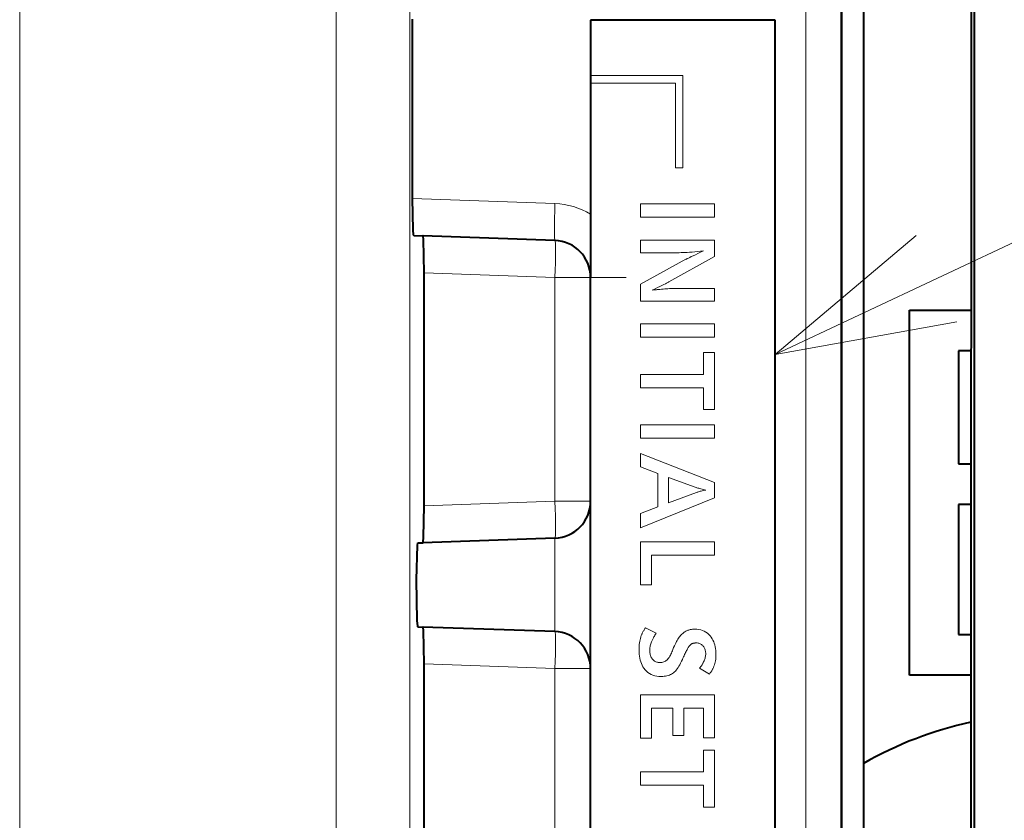
# Model space of a CAD drawing. Extents: x 30 to 577, y 14 to 398.
# Drawn here: x 280 to 293, y 367 to 378 of the extents above; entities that cross this region are included whole.
import ezdxf

# ---------------------------------------------------------------- set-up
doc = ezdxf.new("R2010")
doc.units = 0

msp = doc.modelspace()

# ---------------------------------------------------------------- linework, layer by layer
at = {"color": 7, "lineweight": 13}
for p, q in [((279.673035, 385.258698), (279.673035, 337.918274)), ((289.908875, 373.436615), (312.198242, 383.905792)), ((284.960693, 345.563843), (284.960693, 383.063843)), ((283.961304, 346.011444), (283.961304, 382.154877)), ((290.819366, 382.053131), (290.819366, 345.062561)), ((290.326355, 378.166016), (290.326355, 348.96167)), ((287.408875, 377.213837), (288.658875, 377.213837)), ((288.658875, 377.213837), (288.658875, 375.963837)), ((287.408875, 377.113831), (288.558899, 377.113831)), ((288.558899, 377.113831), (288.558899, 375.963837)), ((288.558899, 375.963837), (288.658875, 375.963837)), ((286.926331, 375.480377), (284.996277, 375.547791)), ((288.0867, 375.475555), (289.0867, 375.475555)), ((288.0867, 375.294891), (288.0867, 375.475555)), ((289.0867, 375.475555), (289.0867, 375.294891)), ((289.0867, 375.294891), (288.0867, 375.294891)), ((288.0867, 374.985168), (289.0867, 374.985168)), ((288.0867, 374.815308), (288.0867, 374.985168)), ((289.0867, 374.985168), (289.0867, 374.763672)), ((288.610107, 374.815308), (288.0867, 374.815308)), ((288.634583, 374.815552), (288.610107, 374.815308)), ((288.660889, 374.816315), (288.634583, 374.815552)), ((288.689087, 374.817566), (288.660889, 374.816315)), ((288.719116, 374.819336), (288.689087, 374.817566)), ((288.751038, 374.821594), (288.719116, 374.819336)), ((288.78479, 374.824371), (288.751038, 374.821594)), ((288.820404, 374.827667), (288.78479, 374.824371)), ((288.799683, 374.773956), (288.828888, 374.788055)), ((288.85791, 374.831451), (288.820404, 374.827667)), ((288.828888, 374.788055), (288.861725, 374.803833)), ((288.897247, 374.835724), (288.85791, 374.831451)), ((288.861725, 374.803833), (288.898254, 374.82132)), ((288.938446, 374.840515), (288.897247, 374.835724)), ((288.898254, 374.82132), (288.938446, 374.840515)), ((288.0867, 374.387329), (288.701355, 374.725281)), ((289.0867, 374.763672), (288.471466, 374.418549)), ((288.701355, 374.725281), (288.708588, 374.729126)), ((288.708588, 374.729126), (288.719482, 374.73468)), ((288.719482, 374.73468), (288.734039, 374.741943)), ((288.734039, 374.741943), (288.752258, 374.750916)), ((288.752258, 374.750916), (288.774139, 374.761597)), ((288.774139, 374.761597), (288.799683, 374.773956)), ((286.926331, 374.480988), (285.154968, 374.542847)), ((286.926331, 371.446686), (286.926331, 374.480988)), ((287.408875, 374.480988), (286.926331, 374.480988)), ((287.408875, 374.480988), (287.891449, 374.480988)), ((288.0867, 374.160431), (288.0867, 374.387329)), ((288.401093, 374.38327), (288.376587, 374.371521)), ((288.422089, 374.393494), (288.401093, 374.38327)), ((288.439636, 374.4021), (288.422089, 374.393494)), ((288.453735, 374.409149), (288.439636, 374.4021)), ((288.464325, 374.414642), (288.453735, 374.409149)), ((288.471466, 374.418549), (288.464325, 374.414642)), ((288.282349, 374.326752), (288.243988, 374.308716)), ((288.243988, 374.308716), (288.257202, 374.309875)), ((288.257202, 374.309875), (288.269745, 374.311005)), ((288.269745, 374.311005), (288.281586, 374.312103)), ((288.281586, 374.312103), (288.292755, 374.31311)), ((288.31723, 374.343262), (288.282349, 374.326752)), ((288.292755, 374.31311), (288.303253, 374.314117)), ((288.303253, 374.314117), (288.313049, 374.315033)), ((288.313049, 374.315033), (288.322174, 374.315918)), ((288.348663, 374.358154), (288.31723, 374.343262)), ((288.322174, 374.315918), (288.330597, 374.316772)), ((288.330597, 374.316772), (288.338348, 374.317566)), ((288.338348, 374.317566), (288.345428, 374.318298)), ((288.345428, 374.318298), (288.369598, 374.320587)), ((288.376587, 374.371521), (288.348663, 374.358154)), ((288.369598, 374.320587), (288.392914, 374.322632)), ((288.392914, 374.322632), (288.415405, 374.324432)), ((288.415405, 374.324432), (288.437042, 374.325989)), ((288.437042, 374.325989), (288.457794, 374.327301)), ((288.457794, 374.327301), (288.477722, 374.3284)), ((288.477722, 374.3284), (288.496796, 374.329224)), ((288.496796, 374.329224), (288.515015, 374.329834)), ((288.515015, 374.329834), (288.532379, 374.3302)), ((288.532379, 374.3302), (288.548889, 374.330322)), ((288.548889, 374.330322), (289.0867, 374.330322)), ((289.0867, 374.330322), (289.0867, 374.160431)), ((289.0867, 374.160431), (288.0867, 374.160431)), ((288.0867, 373.849518), (289.0867, 373.849518)), ((288.0867, 373.668854), (288.0867, 373.849518)), ((289.0867, 373.849518), (289.0867, 373.668854)), ((289.0867, 373.668854), (288.0867, 373.668854)), ((288.939636, 373.463562), (289.0867, 373.463562)), ((288.939636, 373.166443), (288.939636, 373.463562)), ((289.0867, 373.463562), (289.0867, 372.68927)), ((288.0867, 373.166443), (288.939636, 373.166443)), ((288.0867, 372.985779), (288.0867, 373.166443)), ((288.939636, 372.985779), (288.0867, 372.985779)), ((288.939636, 372.68927), (288.939636, 372.985779)), ((289.0867, 372.68927), (288.939636, 372.68927)), ((288.0867, 372.483368), (289.0867, 372.483368)), ((288.0867, 372.302704), (288.0867, 372.483368)), ((289.0867, 372.483368), (289.0867, 372.302704)), ((289.0867, 372.302704), (288.0867, 372.302704)), ((288.0867, 372.096222), (289.0867, 371.701263)), ((288.0867, 371.913147), (288.0867, 372.096222)), ((288.319611, 371.824921), (288.0867, 371.913147)), ((288.319611, 371.371124), (288.319611, 371.824921)), ((288.466064, 371.769073), (288.466064, 371.426941)), ((288.826813, 371.638245), (288.466064, 371.769073)), ((288.838074, 371.634277), (288.826813, 371.638245)), ((288.850037, 371.630371), (288.838074, 371.634277)), ((288.862701, 371.626465), (288.850037, 371.630371)), ((288.876068, 371.622589), (288.862701, 371.626465)), ((288.870911, 371.575836), (288.882202, 371.57901)), ((288.890137, 371.618713), (288.876068, 371.622589)), ((288.882202, 371.57901), (288.89447, 371.582275)), ((288.904877, 371.614899), (288.890137, 371.618713)), ((288.89447, 371.582275), (288.907776, 371.585602)), ((288.920349, 371.611084), (288.904877, 371.614899)), ((288.907776, 371.585602), (288.922058, 371.58905)), ((288.936493, 371.6073), (288.920349, 371.611084)), ((288.922058, 371.58905), (288.937317, 371.59256)), ((288.953339, 371.603546), (288.936493, 371.6073)), ((288.937317, 371.59256), (288.953583, 371.59613)), ((288.970856, 371.599823), (288.953339, 371.603546)), ((288.953583, 371.59613), (288.970856, 371.599823)), ((289.0867, 371.701263), (289.0867, 371.491791)), ((286.926331, 371.446686), (285.154968, 371.384827)), ((287.408875, 371.446686), (286.926331, 371.446686)), ((289.0867, 371.491791), (288.0867, 371.085419)), ((288.466064, 371.426941), (288.843018, 371.566803)), ((288.843018, 371.566803), (288.851318, 371.569733)), ((288.851318, 371.569733), (288.860626, 371.572723)), ((288.860626, 371.572723), (288.870911, 371.575836)), ((288.0867, 371.281097), (288.319611, 371.371124)), ((288.0867, 371.085419), (288.0867, 371.281097)), ((286.926331, 369.680695), (286.926331, 370.946991)), ((288.0867, 370.899353), (289.0867, 370.899353)), ((288.0867, 370.313507), (288.0867, 370.899353)), ((289.0867, 370.899353), (289.0867, 370.718658)), ((288.233765, 370.718658), (288.233765, 370.313507)), ((289.0867, 370.718658), (288.233765, 370.718658)), ((288.233765, 370.313507), (288.0867, 370.313507)), ((288.13385, 369.703156), (288.139618, 369.712646)), ((288.139618, 369.712646), (288.145691, 369.722412)), ((288.145691, 369.722412), (288.15213, 369.732483)), ((288.15213, 369.732483), (288.298004, 369.661652)), ((288.767975, 369.709808), (288.77829, 369.711487)), ((288.77829, 369.711487), (288.788788, 369.712799)), ((288.788788, 369.712799), (288.799469, 369.713715)), ((288.799469, 369.713715), (288.810333, 369.714294)), ((288.810333, 369.714294), (288.821411, 369.714478)), ((288.821411, 369.714478), (288.849762, 369.713348)), ((288.849762, 369.713348), (288.876801, 369.710052)), ((288.078705, 369.570404), (288.083618, 369.589996)), ((288.083618, 369.589996), (288.089294, 369.608948)), ((288.089294, 369.608948), (288.095734, 369.627228)), ((288.095734, 369.627228), (288.102905, 369.644836)), ((288.102905, 369.644836), (288.106323, 369.652313)), ((288.106323, 369.652313), (288.110077, 369.660065)), ((288.110077, 369.660065), (288.114166, 369.668091)), ((288.114166, 369.668091), (288.118561, 369.676422)), ((288.118561, 369.676422), (288.123322, 369.685059)), ((288.123322, 369.685059), (288.128418, 369.69397)), ((288.128418, 369.69397), (288.13385, 369.703156)), ((288.251312, 369.577454), (288.246887, 369.568665)), ((288.256287, 369.587036), (288.251312, 369.577454)), ((288.261841, 369.597412), (288.256287, 369.587036)), ((288.267944, 369.608643), (288.261841, 369.597412)), ((288.274597, 369.620667), (288.267944, 369.608643)), ((288.28183, 369.633514), (288.274597, 369.620667)), ((288.289642, 369.647156), (288.28183, 369.633514)), ((288.298004, 369.661652), (288.289642, 369.647156)), ((288.581848, 369.562195), (288.591217, 369.577911)), ((288.591217, 369.577911), (288.600555, 369.592316)), ((288.600555, 369.592316), (288.609863, 369.605408)), ((288.609863, 369.605408), (288.61911, 369.617218)), ((288.61911, 369.617218), (288.628448, 369.628265)), ((288.628448, 369.628265), (288.637909, 369.638611)), ((288.637909, 369.638611), (288.647552, 369.648254)), ((288.647552, 369.648254), (288.657349, 369.657166)), ((288.657349, 369.657166), (288.667297, 369.665405)), ((288.667297, 369.665405), (288.677399, 369.672913)), ((288.677399, 369.672913), (288.687653, 369.679718)), ((288.687653, 369.679718), (288.698059, 369.685791)), ((288.698059, 369.685791), (288.708649, 369.691193)), ((288.708649, 369.691193), (288.71936, 369.695862)), ((288.71936, 369.695862), (288.728699, 369.699402)), ((288.728699, 369.699402), (288.73822, 369.702545)), ((288.73822, 369.702545), (288.747955, 369.705353)), ((288.747955, 369.705353), (288.757874, 369.707764)), ((288.757874, 369.707764), (288.767975, 369.709808)), ((288.876801, 369.710052), (288.902466, 369.704529)), ((288.902466, 369.704529), (288.926758, 369.696808)), ((288.926758, 369.696808), (288.949707, 369.686859)), ((288.949707, 369.686859), (288.971283, 369.674713)), ((288.971283, 369.674713), (288.991516, 369.660339)), ((288.991516, 369.660339), (289.010406, 369.643768)), ((289.010406, 369.643768), (289.027924, 369.625)), ((289.027924, 369.625), (289.044098, 369.604034)), ((289.044098, 369.604034), (289.056305, 369.585266)), ((289.056305, 369.585266), (289.0672, 369.565521)), ((288.065094, 369.438965), (288.065491, 369.462524)), ((288.065491, 369.462524), (288.06662, 369.485413)), ((288.06662, 369.485413), (288.068512, 369.50766)), ((288.068512, 369.50766), (288.071136, 369.529236)), ((288.071136, 369.529236), (288.074554, 369.55014)), ((288.074554, 369.55014), (288.078705, 369.570404)), ((288.212097, 369.451416), (288.211243, 369.438599)), ((288.213562, 369.464233), (288.212097, 369.451416)), ((288.215576, 369.47702), (288.213562, 369.464233)), ((288.21817, 369.489838), (288.215576, 369.47702)), ((288.221344, 369.502594), (288.21817, 369.489838)), ((288.225067, 369.515381), (288.221344, 369.502594)), ((288.229401, 369.528137), (288.225067, 369.515381)), ((288.234283, 369.540863), (288.229401, 369.528137)), ((288.239777, 369.553589), (288.234283, 369.540863)), ((288.243042, 369.56073), (288.239777, 369.553589)), ((288.246887, 369.568665), (288.243042, 369.56073)), ((288.524872, 369.440765), (288.534485, 369.464233)), ((288.534485, 369.464233), (288.544006, 369.48642)), ((288.544006, 369.48642), (288.553528, 369.507324)), ((288.553528, 369.507324), (288.563019, 369.526917)), ((288.563019, 369.526917), (288.572449, 369.545197)), ((288.572449, 369.545197), (288.581848, 369.562195)), ((288.721771, 369.447357), (288.716003, 369.436218)), ((288.726654, 369.456329), (288.721771, 369.447357)), ((288.731689, 369.464783), (288.726654, 369.456329)), ((288.736877, 369.472717), (288.731689, 369.464783)), ((288.742218, 369.480103), (288.736877, 369.472717)), ((288.747711, 369.486969), (288.742218, 369.480103)), ((288.753387, 369.493317), (288.747711, 369.486969)), ((288.759186, 369.499115), (288.753387, 369.493317)), ((288.765167, 369.504395), (288.759186, 369.499115)), ((288.771301, 369.509155), (288.765167, 369.504395)), ((288.777588, 369.513397), (288.771301, 369.509155)), ((288.78244, 369.516113), (288.777588, 369.513397)), ((288.787689, 369.518585), (288.78244, 369.516113)), ((288.793304, 369.520721), (288.787689, 369.518585)), ((288.799286, 369.522614), (288.793304, 369.520721)), ((288.805634, 369.5242), (288.799286, 369.522614)), ((288.812378, 369.525482), (288.805634, 369.5242)), ((288.819489, 369.526489), (288.812378, 369.525482)), ((288.826935, 369.527222), (288.819489, 369.526489)), ((288.834808, 369.527649), (288.826935, 369.527222)), ((288.843018, 369.527802), (288.834808, 369.527649)), ((288.854645, 369.527344), (288.843018, 369.527802)), ((288.865723, 369.526001), (288.854645, 369.527344)), ((288.876282, 369.523804), (288.865723, 369.526001)), ((288.886322, 369.520691), (288.876282, 369.523804)), ((288.895844, 369.516693), (288.886322, 369.520691)), ((288.904816, 369.51181), (288.895844, 369.516693)), ((288.913269, 369.506012), (288.904816, 369.51181)), ((288.921173, 369.499359), (288.913269, 369.506012)), ((288.928589, 369.491821), (288.921173, 369.499359)), ((288.935455, 369.483368), (288.928589, 369.491821)), ((288.941833, 369.474365), (288.935455, 369.483368)), ((288.94754, 369.465088), (288.941833, 369.474365)), ((288.952606, 369.455536), (288.94754, 369.465088)), ((288.95697, 369.44574), (288.952606, 369.455536)), ((288.960663, 369.435669), (288.95697, 369.44574)), ((289.0672, 369.565521), (289.076843, 369.544739)), ((289.076843, 369.544739), (289.085205, 369.52298)), ((289.085205, 369.52298), (289.092255, 369.500183)), ((289.092255, 369.500183), (289.098053, 369.476379)), ((289.098053, 369.476379), (289.102539, 369.451599)), ((289.102539, 369.451599), (289.105743, 369.425781)), ((288.065765, 369.407684), (288.065094, 369.438965)), ((288.067719, 369.377777), (288.065765, 369.407684)), ((288.070984, 369.349213), (288.067719, 369.377777)), ((288.075562, 369.321991), (288.070984, 369.349213)), ((288.081451, 369.296112), (288.075562, 369.321991)), ((288.211243, 369.438599), (288.210968, 369.425751)), ((288.210968, 369.425751), (288.211365, 369.41037)), ((288.211365, 369.41037), (288.212616, 369.39563)), ((288.212616, 369.39563), (288.214691, 369.381592)), ((288.214691, 369.381592), (288.21759, 369.368225)), ((288.21759, 369.368225), (288.221313, 369.35553)), ((288.221313, 369.35553), (288.225861, 369.343506)), ((288.225861, 369.343506), (288.231262, 369.332123)), ((288.231262, 369.332123), (288.237457, 369.321442)), ((288.237457, 369.321442), (288.244507, 369.311432)), ((288.244507, 369.311432), (288.25238, 369.302094)), ((288.452454, 369.304657), (288.461273, 369.314697)), ((288.461273, 369.314697), (288.466553, 369.321594)), ((288.466553, 369.321594), (288.472076, 369.329742)), ((288.472076, 369.329742), (288.477814, 369.339172)), ((288.477814, 369.339172), (288.483826, 369.349854)), ((288.483826, 369.349854), (288.490082, 369.361816)), ((288.490082, 369.361816), (288.496552, 369.375061)), ((288.496552, 369.375061), (288.503265, 369.389587)), ((288.503265, 369.389587), (288.510254, 369.405365)), ((288.510254, 369.405365), (288.517456, 369.422424)), ((288.517456, 369.422424), (288.524872, 369.440765)), ((288.661255, 369.32193), (288.653351, 369.304504)), ((288.668945, 369.338654), (288.661255, 369.32193)), ((288.676392, 369.354675), (288.668945, 369.338654)), ((288.683594, 369.369995), (288.676392, 369.354675)), ((288.690552, 369.384644), (288.683594, 369.369995)), ((288.697266, 369.39856), (288.690552, 369.384644)), ((288.703766, 369.411804), (288.697266, 369.39856)), ((288.709991, 369.424347), (288.703766, 369.411804)), ((288.716003, 369.436218), (288.709991, 369.424347)), ((288.956543, 369.309662), (288.960358, 369.322052)), ((288.960358, 369.322052), (288.963501, 369.334259)), ((288.963684, 369.425323), (288.960663, 369.435669)), ((288.963501, 369.334259), (288.965942, 369.346313)), ((288.966034, 369.414703), (288.963684, 369.425323)), ((288.965942, 369.346313), (288.967682, 369.358154)), ((288.967712, 369.403839), (288.966034, 369.414703)), ((288.967682, 369.358154), (288.968719, 369.369843)), ((288.968719, 369.392731), (288.967712, 369.403839)), ((288.969055, 369.381348), (288.968719, 369.392731)), ((288.968719, 369.369843), (288.969055, 369.381348)), ((289.106598, 369.328003), (289.104431, 369.307251)), ((289.105743, 369.425781), (289.107666, 369.398956)), ((289.10788, 369.349304), (289.106598, 369.328003)), ((289.107666, 369.398956), (289.108307, 369.371124)), ((289.108307, 369.371124), (289.10788, 369.349304)), ((286.926331, 369.181), (285.154968, 369.242859)), ((286.926331, 366.946686), (286.926331, 369.181)), ((287.408875, 369.181), (286.926331, 369.181)), ((288.088654, 369.271576), (288.081451, 369.296112)), ((288.097168, 369.248383), (288.088654, 369.271576)), ((288.106964, 369.226532), (288.097168, 369.248383)), ((288.118103, 369.206024), (288.106964, 369.226532)), ((288.130524, 369.186859), (288.118103, 369.206024)), ((288.147125, 369.165405), (288.130524, 369.186859)), ((288.25238, 369.302094), (288.259918, 369.294464)), ((288.259918, 369.294464), (288.267944, 369.287628)), ((288.267944, 369.287628), (288.276459, 369.281586)), ((288.276459, 369.281586), (288.2854, 369.276367)), ((288.2854, 369.276367), (288.29483, 369.271942)), ((288.29483, 369.271942), (288.304749, 369.268311)), ((288.304749, 369.268311), (288.315094, 369.265503)), ((288.315094, 369.265503), (288.325928, 369.263489)), ((288.325928, 369.263489), (288.33725, 369.262299)), ((288.33725, 369.262299), (288.34903, 369.261871)), ((288.34903, 369.261871), (288.362671, 369.262421)), ((288.362671, 369.262421), (288.375793, 369.264008)), ((288.375793, 369.264008), (288.388367, 369.266632)), ((288.388367, 369.266632), (288.400391, 369.270325)), ((288.400391, 369.270325), (288.411896, 369.275085)), ((288.411896, 369.275085), (288.422852, 369.280914)), ((288.422852, 369.280914), (288.433258, 369.287781)), ((288.433258, 369.287781), (288.443146, 369.295685)), ((288.443146, 369.295685), (288.452454, 369.304657)), ((288.593597, 369.193298), (288.581604, 369.176086)), ((288.605591, 369.212219), (288.593597, 369.193298)), ((288.617584, 369.232788), (288.605591, 369.212219)), ((288.629517, 369.255005), (288.617584, 369.232788)), ((288.641449, 369.278931), (288.629517, 369.255005)), ((288.653351, 369.304504), (288.641449, 369.278931)), ((288.886841, 369.184448), (288.893036, 369.193298)), ((289.01947, 369.105835), (288.886841, 369.184448)), ((288.893036, 369.193298), (288.898895, 369.201813)), ((288.898895, 369.201813), (288.904449, 369.209991)), ((288.904449, 369.209991), (288.909698, 369.217865)), ((288.909698, 369.217865), (288.914581, 369.225433)), ((288.914581, 369.225433), (288.919159, 369.232635)), ((288.919159, 369.232635), (288.923431, 369.239532)), ((288.923431, 369.239532), (288.927368, 369.246124)), ((288.927368, 369.246124), (288.930969, 369.25235)), ((288.930969, 369.25235), (288.934235, 369.25827)), ((288.934235, 369.25827), (288.940857, 369.271393)), ((288.940857, 369.271393), (288.946777, 369.284332)), ((288.946777, 369.284332), (288.951996, 369.297089)), ((288.951996, 369.297089), (288.956543, 369.309662)), ((289.073303, 369.193726), (289.065094, 369.176636)), ((289.080658, 369.211334), (289.073303, 369.193726)), ((289.087128, 369.229462), (289.080658, 369.211334)), ((289.092773, 369.248108), (289.087128, 369.229462)), ((289.097504, 369.267273), (289.092773, 369.248108)), ((289.10141, 369.286987), (289.097504, 369.267273)), ((289.104431, 369.307251), (289.10141, 369.286987)), ((288.165283, 369.14624), (288.147125, 369.165405)), ((288.184937, 369.129303), (288.165283, 369.14624)), ((288.206116, 369.114624), (288.184937, 369.129303)), ((288.228821, 369.102234), (288.206116, 369.114624)), ((288.253052, 369.092072), (288.228821, 369.102234)), ((288.278809, 369.084167), (288.253052, 369.092072)), ((288.306091, 369.078522), (288.278809, 369.084167)), ((288.3349, 369.075134), (288.306091, 369.078522)), ((288.365234, 369.074005), (288.3349, 369.075134)), ((288.385925, 369.074493), (288.365234, 369.074005)), ((288.405762, 369.075989), (288.385925, 369.074493)), ((288.424713, 369.078491), (288.405762, 369.075989)), ((288.44281, 369.08197), (288.424713, 369.078491)), ((288.460052, 369.086456), (288.44281, 369.08197)), ((288.47644, 369.091949), (288.460052, 369.086456)), ((288.491943, 369.098419), (288.47644, 369.091949)), ((288.506592, 369.105896), (288.491943, 369.098419)), ((288.520386, 369.114349), (288.506592, 369.105896)), ((288.533295, 369.12384), (288.520386, 369.114349)), ((288.54541, 369.134399), (288.533295, 369.12384)), ((288.557495, 369.146606), (288.54541, 369.134399)), ((288.56955, 369.160522), (288.557495, 369.146606)), ((288.581604, 369.176086), (288.56955, 369.160522)), ((289.02533, 369.113983), (289.01947, 369.105835)), ((289.030914, 369.121918), (289.02533, 369.113983)), ((289.036194, 369.129578), (289.030914, 369.121918)), ((289.041199, 369.137024), (289.036194, 369.129578)), ((289.045898, 369.144226), (289.041199, 369.137024)), ((289.050323, 369.151215), (289.045898, 369.144226)), ((289.054443, 369.157928), (289.050323, 369.151215)), ((289.058289, 369.164398), (289.054443, 369.157928)), ((289.061829, 369.170654), (289.058289, 369.164398)), ((289.065094, 369.176636), (289.061829, 369.170654)), ((288.0867, 368.826721), (289.0867, 368.826721)), ((288.0867, 368.236664), (288.0867, 368.826721)), ((289.0867, 368.826721), (289.0867, 368.242676)), ((288.233765, 368.646027), (288.233765, 368.236664)), ((288.525482, 368.646027), (288.233765, 368.646027)), ((288.525482, 368.275085), (288.525482, 368.646027)), ((288.672546, 368.646027), (288.672546, 368.275085)), ((288.939636, 368.646027), (288.672546, 368.646027)), ((288.939636, 368.242676), (288.939636, 368.646027)), ((288.672546, 368.275085), (288.525482, 368.275085)), ((288.233765, 368.236664), (288.0867, 368.236664)), ((289.0867, 368.242676), (288.939636, 368.242676)), ((288.939636, 368.076996), (289.0867, 368.076996)), ((288.939636, 367.779907), (288.939636, 368.076996)), ((289.0867, 368.076996), (289.0867, 367.302704)), ((288.0867, 367.779907), (288.939636, 367.779907)), ((288.0867, 367.599213), (288.0867, 367.779907)), ((288.939636, 367.599213), (288.0867, 367.599213)), ((288.939636, 367.302704), (288.939636, 367.599213)), ((289.0867, 367.302704), (288.939636, 367.302704))]:
    msp.add_line(p, q, dxfattribs=at)
at = {"color": 7, "lineweight": 40}
for p, q in [((291.108887, 382.053131), (291.108887, 345.062561)), ((290.808899, 345.563843), (290.808899, 381.063843)), ((292.608887, 379.486847), (292.608887, 346.486847)), ((290.808899, 378.166016), (290.808899, 348.96167)), ((284.996277, 375.547791), (284.996277, 377.979889)), ((287.408875, 377.963837), (287.408875, 377.213837)), ((289.908875, 377.963837), (287.408875, 377.963837)), ((289.908875, 349.963837), (289.908875, 377.963837)), ((287.408875, 377.213837), (287.408875, 377.113831)), ((287.408875, 377.113831), (287.408875, 374.480988)), ((285.013702, 375.047485), (285.137543, 375.043152)), ((286.926331, 374.980682), (285.137543, 375.043152)), ((285.154968, 371.384827), (285.154968, 374.542847)), ((287.408875, 371.446686), (287.408875, 374.480988)), ((291.730286, 369.092743), (291.730286, 374.034943)), ((291.730286, 374.034943), (292.564209, 374.034943)), ((292.564148, 373.485809), (292.39502, 373.485809)), ((292.39502, 373.485809), (292.39502, 371.95401)), ((292.39502, 371.95401), (292.563904, 371.95401)), ((287.408875, 369.181), (287.408875, 371.446686)), ((292.563843, 371.404877), (292.39502, 371.404877)), ((292.39502, 371.404877), (292.39502, 369.641876)), ((286.926331, 370.946991), (285.137543, 370.884521)), ((285.07016, 370.882172), (285.137543, 370.884521)), ((285.07016, 369.745514), (285.137543, 369.743164)), ((286.926331, 369.680695), (285.137543, 369.743164)), ((292.39502, 369.641876), (292.563629, 369.641876)), ((285.154968, 366.884827), (285.154968, 369.242859)), ((287.408875, 366.946686), (287.408875, 369.181)), ((292.563599, 369.092743), (291.730286, 369.092743))]:
    msp.add_line(p, q, dxfattribs=at)
for points in [[(285.013702, 375.047485), (285.012604, 375.048492), (285.011871, 375.050262), (285.010437, 375.056396), (285.004395, 375.125153), (284.996277, 375.547791)], [(285.154968, 374.542847), (285.144989, 374.994965), (285.140106, 375.037659), (285.138977, 375.041443), (285.138397, 375.042542), (285.137543, 375.043152)], [(285.137543, 370.884521), (285.138641, 370.885529), (285.139343, 370.887299), (285.140808, 370.893433), (285.146851, 370.962189), (285.154968, 371.384827)], [(285.07016, 369.745514), (285.068909, 369.746674), (285.068085, 369.748657), (285.066467, 369.755615), (285.05957, 369.833496), (285.050476, 370.381683), (285.063843, 370.852509), (285.068024, 370.878784), (285.06897, 370.881104), (285.07016, 370.882172)], [(285.154968, 369.242859), (285.144989, 369.694946), (285.140106, 369.737671), (285.138977, 369.741425), (285.138397, 369.742523), (285.137543, 369.743164)]]:
    msp.add_lwpolyline(points, dxfattribs=at)
at = {"color": 7, "lineweight": 13}
msp.add_lwpolyline([(291.819519, 375.048889), (289.908875, 373.436615), (292.36969, 373.877563)], dxfattribs=at)
at = {"color": 7, "lineweight": 40}
for centre, radius, start, end in [((62237.953125, 363.567169), 61945.390121, 179.984596, 180.016346), ((286.908875, 374.480988), 0.5, 0, 88), ((286.908875, 371.446686), 0.5, 272, 0), ((286.908875, 369.181), 0.5, 0, 88), ((293.608887, 363.563843), 5, 102.067861, 120.000331)]:
    msp.add_arc(centre, radius, start, end, dxfattribs=at)
at = {"color": 7, "lineweight": 13}
msp.add_arc((286.891449, 374.480988), 1, 58.83889, 88, dxfattribs=at)
for centre, major_axis, start_param, end_param in [((286.943787, 375.480377), (-0.017456, -0.499695), 4.713606959, 6.283185332), ((286.908875, 374.480988), (0.017456, 0.499695), 4.713606956, 6.283185307), ((286.908875, 371.446686), (-0.017456, 0.499695), 3.141592654, 4.711171005), ((286.908875, 369.181), (0.017456, 0.499695), 4.713606956, 6.283185307)]:
    msp.add_ellipse(centre, major_axis=major_axis, ratio=0.034878, start_param=start_param, end_param=end_param, dxfattribs=at)

doc.saveas('drawing.dxf')
